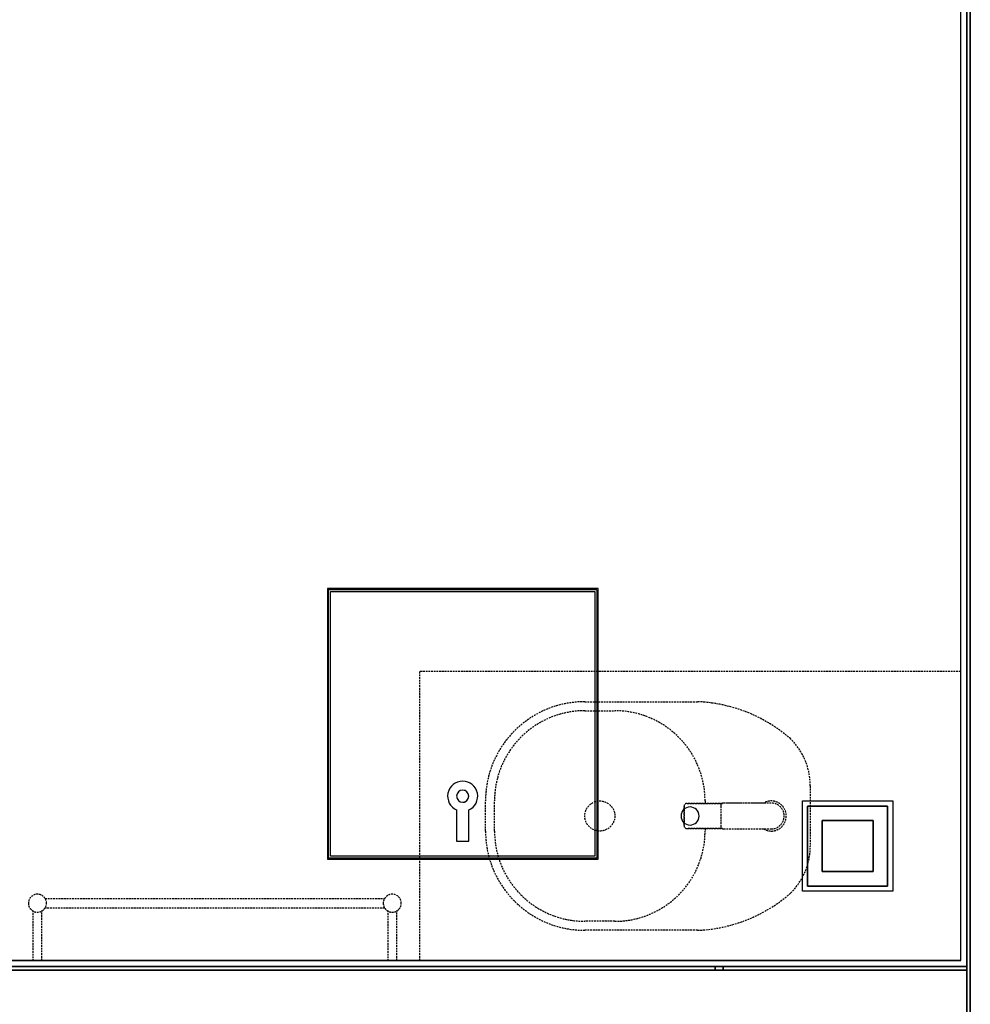
# Model space of a CAD drawing. Extents: x -5450 to 55500, y -7366 to 70929.
# Drawn here: x 31871 to 33451, y 54234 to 55871 of the extents above; entities that cross this region are included whole.
import ezdxf

# ---------------------------------------------------------------- set-up
doc = ezdxf.new("R2010")
doc.units = 0
doc.linetypes.add('X-2499-2C$0$EDG-DASH-3', pattern=[4.5, 3, -1.5])
for name, color, linetype in [('X-2499-2C$0$A-GENM', 31, 'X-2499-2C$0$EDG-DASH-3'), ('X-2499-2C$0$A-GENM-3', 31, 'X-2499-2C$0$EDG-DASH-3'), ('X-2499-2C$0$A-WALL', 8, 'CONTINUOUS'), ('X-2499-2C$0$A-WALL-2', 8, 'CONTINUOUS'), ('X-2499-2C$0$Q-SPCQ', 31, 'X-2499-2C$0$EDG-DASH-3'), ('X-2499-2C$0$RCP-LINEJAN20', 11, 'CONTINUOUS'), ('X-XREF', 7, 'CONTINUOUS')]:
    doc.layers.add(name, color=color, linetype=linetype)

# ---------------------------------------------------------------- blocks, each defined once
blk = doc.blocks.new('X-2499-2C')
at = {"layer": 'X-2499-2C$0$A-GENM'}
for p, q in [((33435.1, 4787), (32535.1, 4787)), ((32535.1, 4787), (32535.1, 4307)), ((33435.1, 4307), (33435.1, 4787)), ((32810.1, 4737), (32997.6, 4737)), ((32810.1, 4722), (32860.1, 4722)), ((33185.1, 4597), (33185.1, 4497)), ((32645.1, 4522), (32645.1, 4572)), ((32660.1, 4522), (32660.1, 4572)), ((33010.1, 4572), (33010.1, 4568)), ((33010.1, 4526), (33010.1, 4522)), ((32478.2, 4409.5), (31912, 4409.5)), ((31892.6, 4390.1), (31892.6, 4307)), ((31907.6, 4307), (31907.6, 4390.1)), ((31912, 4394.5), (32478.2, 4394.5)), ((32482.6, 4390.1), (32482.6, 4307)), ((32497.6, 4307), (32497.6, 4390.1)), ((32860.1, 4372), (32810.1, 4372)), ((32997.6, 4357), (32810.1, 4357))]:
    blk.add_line(p, q, dxfattribs=at)
blk.add_circle((32835.1, 4547), 25, dxfattribs=at)
for centre, radius, start, end in [((32810.1, 4572), 165, 90, 180), ((32987.1, 4486.1), 251.1, 48.815, 87.593), ((32810.1, 4572), 150, 90, 180), ((32860.1, 4572), 150, 0, 90), ((33075.5, 4597), 109.6, 0, 45.4446), ((32810.1, 4522), 165, 180, 270), ((32810.1, 4522), 150, 180, 270), ((32860.1, 4522), 150, 270, 0), ((33075.5, 4497), 109.6, 314.5554, 0), ((32987.1, 4607.9), 251.1, 272.407, 311.185)]:
    blk.add_arc(centre, radius, start, end, dxfattribs=at)
at = {"layer": 'X-2499-2C$0$A-GENM-3'}
for centre, start, end in [((31900.1, 4402), 0, 180), ((32490.1, 4402), 0, 180), ((31900.1, 4402), 180, 0), ((32490.1, 4402), 180, 0)]:
    blk.add_arc(centre, 15, start, end, dxfattribs=at)
at = {"layer": 'X-2499-2C$0$A-WALL'}
for p, q in [((33451.1, 7157), (33451.1, 4199)), ((33445.1, 4291), (30918.1, 4291)), ((33027.1, 4291), (33027.1, 4297)), ((33040.1, 4291), (33040.1, 4297))]:
    blk.add_line(p, q, dxfattribs=at)
at = {"layer": 'X-2499-2C$0$A-WALL-2'}
for p, q in [((33445.1, 7151), (33445.1, 253)), ((33435.1, 4307), (30934.1, 4307)), ((30924.1, 4297), (33435.1, 4297)), ((33445.1, 4297), (30924.1, 4297))]:
    blk.add_line(p, q, dxfattribs=at)
at = {"layer": 'X-2499-2C$0$Q-SPCQ'}
for p, q in [((33038.9, 4568), (32980.1, 4568)), ((32980.1, 4568), (33038.9, 4568)), ((33107.3, 4568.5), (33041.1, 4568.5)), ((33120.1, 4568.5), (33041.1, 4568.5)), ((32975.1, 4563), (32975.1, 4531)), ((32975.1, 4531), (32975.1, 4563)), ((33036.1, 4563.5), (33036.1, 4530.5)), ((32980.1, 4526), (33038.9, 4526)), ((33038.9, 4526), (32980.1, 4526)), ((33041.1, 4525.5), (33107.3, 4525.5)), ((33041.1, 4525.5), (33120.1, 4525.5))]:
    blk.add_line(p, q, dxfattribs=at)
for centre, radius, start, end in [((32980.1, 4563), 5, 90, 180), ((32980.1, 4563), 5, 90, 180), ((33041.1, 4563.5), 5, 90, 180), ((33041.1, 4563.5), 5, 90, 115.8419), ((33120.1, 4547), 25, 239.3166, 120.6834), ((33120.1, 4547), 25, 239.3166, 120.6834), ((33120.1, 4547), 21.5, 270, 90), ((32980.1, 4531), 5, 180, 270), ((32980.1, 4531), 5, 180, 270), ((33041.1, 4530.5), 5, 180, 270), ((33041.1, 4530.5), 5, 244.1581, 270)]:
    blk.add_arc(centre, radius, start, end, dxfattribs=at)
at = {"layer": 'X-2499-2C$0$RCP-LINEJAN20'}
for p, q in [((33451.1, 4199), (33451.1, 7157)), ((33435.1, 4307), (33435.1, 7141)), ((33445.1, 253), (33445.1, 7151)), ((32382.1, 4925), (32382.1, 4475)), ((32832.1, 4925), (32382.1, 4925)), ((32384.1, 4477), (32384.1, 4923)), ((32830.1, 4923), (32384.1, 4923)), ((32387.1, 4480), (32387.1, 4920)), ((32387.1, 4920), (32827.1, 4920)), ((32827.1, 4920), (32827.1, 4480)), ((32830.1, 4923), (32830.1, 4477)), ((32832.1, 4475), (32832.1, 4925)), ((32597.1, 4557.1), (32597.1, 4505)), ((32617.1, 4505), (32617.1, 4557.1)), ((32597.1, 4505), (32617.1, 4505)), ((32382.1, 4475), (32832.1, 4475)), ((32830.1, 4477), (32384.1, 4477)), ((32827.1, 4480), (32387.1, 4480)), ((30934.1, 4307), (33435.1, 4307)), ((30918.1, 4291), (33445.1, 4291)), ((30924.1, 4297), (33445.1, 4297)), ((33027.1, 4297), (33027.1, 4291)), ((33040.1, 4297), (33040.1, 4291))]:
    blk.add_line(p, q, dxfattribs=at)
at = {"layer": 'X-2499-2C$0$RCP-LINEJAN20', "extrusion": (0, 0, -1)}
for p, q in [((33172.1, 4422), (33172.1, 4572)), ((33172.1, 4572), (33322.1, 4572)), ((33322.1, 4572), (33322.1, 4422)), ((33313.6, 4563.5), (33180.6, 4563.5)), ((33180.6, 4563.5), (33180.6, 4430.5)), ((33180.6, 4430.5), (33180.6, 4563.5)), ((33180.6, 4563.5), (33313.6, 4563.5)), ((33313.6, 4430.5), (33313.6, 4563.5)), ((33313.6, 4563.5), (33313.6, 4430.5)), ((33204.6, 4454.5), (33204.6, 4539.5)), ((33204.6, 4539.5), (33289.6, 4539.5)), ((33289.6, 4539.5), (33204.6, 4539.5)), ((33204.6, 4539.5), (33204.6, 4454.5)), ((33289.6, 4539.5), (33289.6, 4454.5)), ((33289.6, 4454.5), (33289.6, 4539.5)), ((33289.6, 4454.5), (33204.6, 4454.5)), ((33204.6, 4454.5), (33289.6, 4454.5)), ((33322.1, 4422), (33172.1, 4422)), ((33180.6, 4430.5), (33313.6, 4430.5)), ((33313.6, 4430.5), (33180.6, 4430.5))]:
    blk.add_line(p, q, dxfattribs=at)
at = {"layer": 'X-2499-2C$0$RCP-LINEJAN20'}
for centre, radius, start, end in [((32607.1, 4580), 25, 293.5782, 246.4218), ((32607.1, 4580), 10, 90, 270), ((32607.1, 4580), 10, 90, 270), ((32607.1, 4580), 10, 270, 90), ((32607.1, 4580), 10, 30, 90), ((32607.1, 4580), 10, 270, 15), ((32985.1, 4547), 15, 0, 180), ((32985.1, 4547), 15, 180, 0)]:
    blk.add_arc(centre, radius, start, end, dxfattribs=at)

msp = doc.modelspace()

# ---------------------------------------------------------------- block references
at = {"layer": 'X-XREF'}
msp.add_blockref('X-2499-2C', (0, 50000), dxfattribs=at)

doc.saveas('drawing.dxf')
